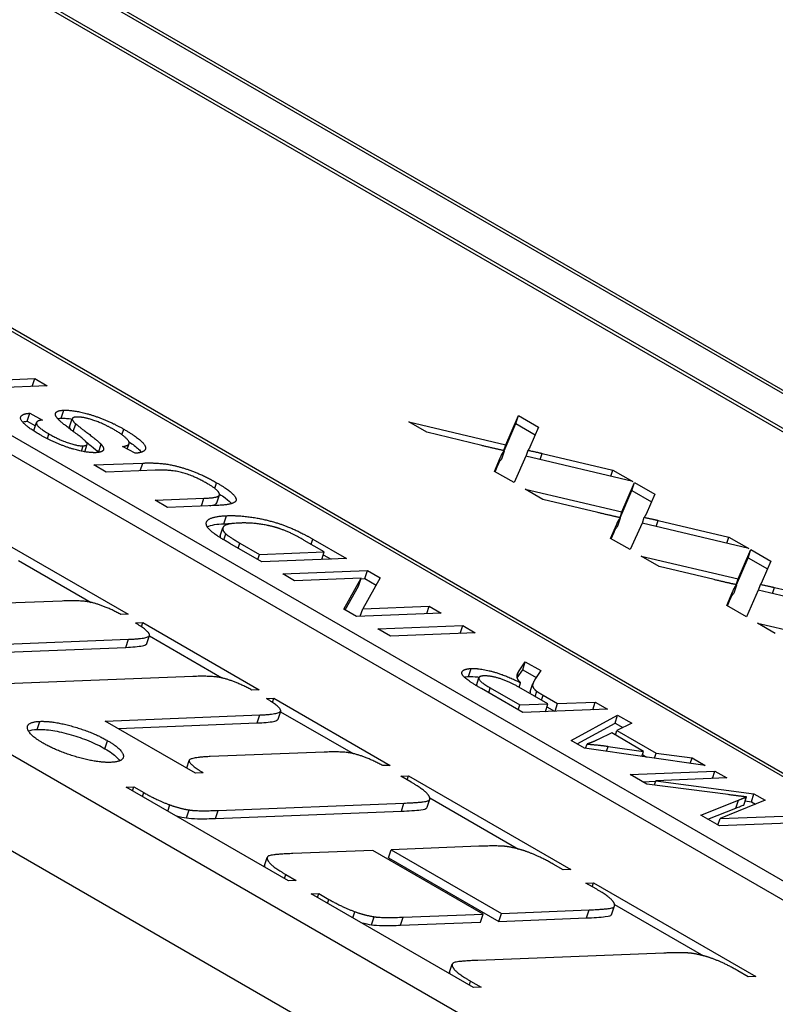
# Model space of a CAD drawing. Units: millimetres. Extents: x 283 to 3800, y 35 to 4953.
# Drawn here: x 1716 to 1730, y 3607 to 3625 of the extents above; entities that cross this region are included whole.
import ezdxf

# ---------------------------------------------------------------- set-up
doc = ezdxf.new("R2010")
doc.units = ezdxf.units.MM
doc.header["$LTSCALE"] = 18.181818
doc.layers.add('Visible Edges(Hillmar_metric)', color=7, linetype='Continuous', lineweight=25)
doc.layers.add('Visible Tangent Edges(Hillmar_Metric)', color=7, linetype='Continuous', lineweight=25, true_color=0xc0c0c0)

msp = doc.modelspace()

# ---------------------------------------------------------------- linework, layer by layer
at = {"layer": 'Visible Edges(Hillmar_metric)'}
for p, q in [((1740.954, 3597.071), (1676.158, 3634.481)), ((1741.211, 3602.855), (1688.888, 3633.063)), ((1675.669, 3632.988), (1740.466, 3595.577)), ((1746.155, 3608.342), (1703.575, 3632.926)), ((1703.679, 3632.93), (1746.26, 3608.346)), ((1747.309, 3608.387), (1704.728, 3632.971)), ((1704.833, 3632.975), (1747.414, 3608.391)), ((1688.79, 3632.765), (1740.764, 3602.758)), ((1735.772, 3607.935), (1693.192, 3632.519)), ((1693.297, 3632.523), (1735.877, 3607.939)), ((1714.749, 3618.587), (1716.137, 3618.642)), ((1716.089, 3618.498), (1716.137, 3618.642)), ((1716.137, 3618.642), (1716.367, 3618.509)), ((1716.367, 3618.509), (1714.979, 3618.454)), ((1715.994, 3617.849), (1716.043, 3617.999)), ((1716.043, 3617.999), (1716.278, 3617.872)), ((1716.785, 3617.748), (1716.834, 3617.897)), ((1724.885, 3617.412), (1725.119, 3617.956)), ((1725.07, 3617.806), (1725.119, 3617.956)), ((1725.119, 3617.956), (1725.494, 3617.739)), ((1715.994, 3617.849), (1716.15, 3617.766)), ((1716.121, 3617.675), (1716.17, 3617.825)), ((1716.851, 3617.66), (1716.898, 3617.802)), ((1723.418, 3617.644), (1723.085, 3617.837)), ((1723.085, 3617.837), (1724.885, 3617.412)), ((1724.853, 3617.303), (1725.07, 3617.806)), ((1725.07, 3617.806), (1725.432, 3617.597)), ((1725.494, 3617.739), (1725.332, 3617.371)), ((1724.438, 3617.399), (1723.418, 3617.644)), ((1717.066, 3617.283), (1717.111, 3617.421)), ((1717.32, 3617.272), (1717.369, 3617.422)), ((1717.999, 3617.255), (1717.765, 3617.379)), ((1717.856, 3617.331), (1717.889, 3617.434)), ((1724.849, 3617.304), (1724.885, 3617.412)), ((1725.264, 3617.203), (1725.299, 3617.31)), ((1724.674, 3616.919), (1724.788, 3617.185)), ((1724.811, 3617.152), (1724.86, 3617.302)), ((1725.259, 3617.204), (1725.037, 3616.709)), ((1727.241, 3616.731), (1725.259, 3617.204)), ((1725.522, 3617.141), (1725.559, 3617.253)), ((1725.559, 3617.253), (1726.872, 3616.943)), ((1717.236, 3617.037), (1718.145, 3617.073)), ((1717.466, 3616.904), (1717.236, 3617.037)), ((1718.373, 3616.94), (1717.466, 3616.904)), ((1724.686, 3616.912), (1724.739, 3617.035)), ((1726.834, 3616.828), (1726.872, 3616.943)), ((1726.872, 3616.943), (1727.241, 3616.731)), ((1725.037, 3616.709), (1724.674, 3616.919)), ((1725.575, 3616.399), (1725.242, 3616.591)), ((1725.242, 3616.591), (1727.042, 3616.167)), ((1727.042, 3616.167), (1727.276, 3616.71)), ((1727.227, 3616.561), (1727.276, 3616.71)), ((1727.276, 3616.71), (1727.652, 3616.493)), ((1718.371, 3616.382), (1719.278, 3616.418)), ((1719.516, 3616.332), (1719.565, 3616.481)), ((1726.595, 3616.154), (1725.575, 3616.399)), ((1727.01, 3616.058), (1727.227, 3616.561)), ((1727.227, 3616.561), (1727.589, 3616.352)), ((1727.652, 3616.493), (1727.489, 3616.126)), ((1718.601, 3616.249), (1718.371, 3616.382)), ((1719.51, 3616.285), (1718.601, 3616.249)), ((1726.968, 3615.907), (1727.017, 3616.056)), ((1727.007, 3616.058), (1727.042, 3616.167)), ((1727.421, 3615.958), (1727.457, 3616.065)), ((1719.582, 3615.721), (1719.631, 3615.87)), ((1726.831, 3615.674), (1726.945, 3615.939)), ((1727.416, 3615.959), (1727.194, 3615.464)), ((1729.398, 3615.485), (1727.416, 3615.959)), ((1727.68, 3615.896), (1727.716, 3616.007)), ((1727.716, 3616.007), (1729.029, 3615.698)), ((1721.302, 3615.659), (1721.929, 3615.297)), ((1727.194, 3615.464), (1726.831, 3615.674)), ((1726.843, 3615.667), (1726.896, 3615.79)), ((1728.991, 3615.582), (1729.029, 3615.698)), ((1729.029, 3615.698), (1729.398, 3615.485)), ((1715.713, 3615.511), (1717.873, 3614.264)), ((1720.356, 3615.236), (1719.758, 3615.581)), ((1719.947, 3615.587), (1720.312, 3615.376)), ((1721.513, 3615.423), (1721.143, 3615.637)), ((1720.28, 3615.279), (1720.312, 3615.376)), ((1720.312, 3615.376), (1721.513, 3615.423)), ((1721.929, 3615.297), (1720.356, 3615.236)), ((1721.466, 3615.279), (1721.513, 3615.423)), ((1721.496, 3615.37), (1721.642, 3615.286)), ((1727.732, 3615.153), (1727.399, 3615.346)), ((1727.399, 3615.346), (1729.199, 3614.922)), ((1729.168, 3614.812), (1729.384, 3615.315)), ((1729.199, 3614.922), (1729.433, 3615.465)), ((1729.384, 3615.315), (1729.433, 3615.465)), ((1729.384, 3615.315), (1729.746, 3615.106)), ((1729.433, 3615.465), (1729.809, 3615.248)), ((1715.837, 3615.262), (1717.184, 3614.484)), ((1728.753, 3614.908), (1727.732, 3615.153)), ((1729.809, 3615.248), (1729.646, 3614.88)), ((1720.741, 3615.013), (1722.314, 3615.075)), ((1720.961, 3614.887), (1720.741, 3615.013)), ((1722.196, 3614.935), (1720.961, 3614.887)), ((1721.874, 3614.36), (1722.196, 3614.935)), ((1722.147, 3614.786), (1722.196, 3614.935)), ((1722.192, 3614.923), (1722.266, 3614.926)), ((1722.55, 3614.939), (1722.228, 3614.364)), ((1722.266, 3614.926), (1722.314, 3615.075)), ((1722.266, 3614.926), (1722.475, 3614.805)), ((1722.314, 3615.075), (1722.55, 3614.939)), ((1721.9, 3614.344), (1722.147, 3614.786)), ((1729.125, 3614.661), (1729.174, 3614.811)), ((1729.164, 3614.813), (1729.199, 3614.922)), ((1729.579, 3614.712), (1729.614, 3614.819)), ((1729.837, 3614.65), (1729.873, 3614.762)), ((1729.873, 3614.762), (1731.186, 3614.452)), ((1728.988, 3614.428), (1729.102, 3614.694)), ((1729.574, 3614.713), (1729.352, 3614.218)), ((1731.555, 3614.24), (1729.574, 3614.713)), ((1716.646, 3614.51), (1712.901, 3614.364)), ((1722.228, 3614.364), (1723.463, 3614.412)), ((1723.418, 3614.275), (1723.463, 3614.412)), ((1723.463, 3614.412), (1723.682, 3614.285)), ((1729.352, 3614.218), (1728.988, 3614.428)), ((1729, 3614.421), (1729.053, 3614.544)), ((1717.873, 3614.264), (1717.736, 3614.259)), ((1722.109, 3614.224), (1721.874, 3614.36)), ((1723.682, 3614.285), (1722.109, 3614.224)), ((1722.183, 3614.226), (1722.228, 3614.364)), ((1718.005, 3614.103), (1718.142, 3614.109)), ((1718.117, 3614.031), (1718.142, 3614.109)), ((1718.142, 3614.109), (1720.302, 3612.862)), ((1722.511, 3613.991), (1724.084, 3614.053)), ((1724.037, 3613.909), (1724.084, 3614.053)), ((1724.084, 3614.053), (1724.315, 3613.92)), ((1729.89, 3613.908), (1729.556, 3614.1)), ((1729.556, 3614.1), (1731.356, 3613.676)), ((1718.221, 3613.721), (1718.27, 3613.87)), ((1718.266, 3613.86), (1719.614, 3613.082)), ((1722.741, 3613.858), (1722.511, 3613.991)), ((1724.315, 3613.92), (1722.741, 3613.858)), ((1713.385, 3613.622), (1717.879, 3613.798)), ((1713.624, 3613.484), (1717.831, 3613.649)), ((1725.119, 3613.192), (1725.247, 3613.382)), ((1725.198, 3613.232), (1725.247, 3613.382)), ((1725.247, 3613.382), (1725.534, 3613.216)), ((1719.075, 3613.108), (1715.331, 3612.961)), ((1725.098, 3613.083), (1725.198, 3613.232)), ((1725.198, 3613.232), (1725.449, 3613.088)), ((1725.534, 3613.216), (1725.437, 3613.07)), ((1724.338, 3612.938), (1724.385, 3613.084)), ((1725.132, 3612.906), (1725.16, 3612.991)), ((1725.34, 3612.828), (1725.389, 3612.977)), ((1720.302, 3612.862), (1720.165, 3612.856)), ((1725.202, 3612.438), (1724.432, 3612.882)), ((1724.597, 3612.895), (1725.146, 3612.578)), ((1725.666, 3612.598), (1725.173, 3612.883)), ((1725.427, 3612.736), (1725.459, 3612.833)), ((1725.58, 3612.759), (1725.846, 3612.605)), ((1720.439, 3612.698), (1720.577, 3612.703)), ((1720.551, 3612.626), (1720.577, 3612.703)), ((1720.577, 3612.703), (1722.737, 3611.456)), ((1725.116, 3612.487), (1725.146, 3612.578)), ((1725.146, 3612.578), (1725.666, 3612.598)), ((1725.619, 3612.454), (1725.666, 3612.598)), ((1725.799, 3612.461), (1725.846, 3612.605)), ((1725.846, 3612.605), (1726.545, 3612.632)), ((1726.498, 3612.489), (1726.545, 3612.632)), ((1726.545, 3612.632), (1726.775, 3612.5)), ((1717.447, 3612.28), (1720.314, 3612.393)), ((1720.655, 3612.316), (1720.704, 3612.465)), ((1720.7, 3612.454), (1722.048, 3611.676)), ((1726.775, 3612.5), (1725.202, 3612.438)), ((1725.648, 3612.542), (1725.788, 3612.461)), ((1726.098, 3611.921), (1726.962, 3612.392)), ((1726.913, 3612.243), (1726.962, 3612.392)), ((1726.962, 3612.392), (1727.224, 3612.241)), ((1719.121, 3611.314), (1717.447, 3612.28)), ((1717.687, 3612.142), (1720.265, 3612.244)), ((1726.207, 3611.858), (1726.913, 3612.243)), ((1726.913, 3612.243), (1727.057, 3612.159)), ((1727.224, 3612.241), (1726.949, 3612.106)), ((1726.851, 3612.058), (1726.597, 3611.936)), ((1727.441, 3611.717), (1726.851, 3612.058)), ((1726.92, 3612.018), (1726.949, 3612.106)), ((1726.949, 3612.106), (1727.676, 3611.686)), ((1726.346, 3611.777), (1726.098, 3611.921)), ((1726.367, 3611.774), (1726.393, 3611.852)), ((1721.509, 3611.702), (1719.397, 3611.62)), ((1728.586, 3611.454), (1726.346, 3611.777)), ((1726.757, 3611.718), (1726.788, 3611.81)), ((1726.788, 3611.81), (1727.441, 3611.717)), ((1727.41, 3611.624), (1727.441, 3611.717)), ((1727.421, 3611.656), (1727.498, 3611.611)), ((1727.645, 3611.59), (1727.676, 3611.686)), ((1727.676, 3611.686), (1728.343, 3611.594)), ((1718.959, 3611.408), (1719.004, 3611.548)), ((1722.737, 3611.456), (1722.599, 3611.451)), ((1728.31, 3611.494), (1728.343, 3611.594)), ((1728.343, 3611.594), (1728.586, 3611.454)), ((1719.262, 3611.32), (1719.121, 3611.314)), ((1727.193, 3611.288), (1728.766, 3611.35)), ((1727.501, 3611.11), (1727.193, 3611.288)), ((1728.721, 3611.212), (1728.766, 3611.35)), ((1728.766, 3611.35), (1728.987, 3611.223)), ((1722.936, 3611.254), (1723.077, 3611.26)), ((1723.125, 3611.145), (1722.936, 3611.254)), ((1723.053, 3611.186), (1723.077, 3611.26)), ((1723.077, 3611.26), (1726.093, 3609.519)), ((1727.432, 3611.15), (1727.667, 3611.16)), ((1729.013, 3610.913), (1727.501, 3611.11)), ((1727.645, 3611.092), (1727.67, 3611.171)), ((1728.987, 3611.223), (1727.67, 3611.171)), ((1727.67, 3611.171), (1729.494, 3610.93)), ((1717.833, 3611.054), (1717.974, 3611.06)), ((1720.849, 3609.313), (1717.833, 3611.054)), ((1717.95, 3610.986), (1717.974, 3611.06)), ((1717.974, 3611.06), (1718.163, 3610.95)), ((1729.445, 3610.781), (1729.494, 3610.93)), ((1729.494, 3610.93), (1729.7, 3610.811)), ((1718.609, 3610.606), (1718.647, 3610.722)), ((1719.541, 3610.62), (1722.994, 3610.755)), ((1723.423, 3610.677), (1723.472, 3610.827)), ((1723.472, 3610.854), (1725.122, 3609.902)), ((1728.505, 3610.531), (1729.208, 3610.812)), ((1729.7, 3610.811), (1728.863, 3610.468)), ((1729.308, 3610.72), (1729.357, 3610.869)), ((1729.333, 3610.795), (1729.445, 3610.781)), ((1729.445, 3610.781), (1729.52, 3610.737)), ((1718.957, 3610.479), (1719.006, 3610.628)), ((1719.493, 3610.471), (1722.946, 3610.606)), ((1728.638, 3610.454), (1729.159, 3610.663)), ((1728.851, 3610.331), (1728.505, 3610.531)), ((1728.824, 3610.347), (1728.863, 3610.468)), ((1730.424, 3610.393), (1728.851, 3610.331)), ((1728.863, 3610.468), (1730.203, 3610.521)), ((1722.418, 3609.876), (1720.931, 3609.818)), ((1724.464, 3608.694), (1722.418, 3609.876)), ((1722.707, 3609.74), (1722.756, 3609.889)), ((1724.384, 3609.953), (1722.756, 3609.889)), ((1722.756, 3609.889), (1724.803, 3608.707)), ((1720.405, 3609.597), (1720.454, 3609.746)), ((1722.707, 3609.74), (1724.754, 3608.558)), ((1725.951, 3609.513), (1725.762, 3609.622)), ((1726.093, 3609.519), (1725.951, 3609.513)), ((1720.801, 3609.428), (1720.99, 3609.319)), ((1720.99, 3609.319), (1720.849, 3609.313)), ((1726.372, 3609.27), (1726.513, 3609.276)), ((1726.561, 3609.161), (1726.372, 3609.27)), ((1726.489, 3609.202), (1726.513, 3609.276)), ((1726.513, 3609.276), (1729.529, 3607.535)), ((1721.269, 3609.07), (1721.411, 3609.076)), ((1721.387, 3609.002), (1721.411, 3609.076)), ((1721.411, 3609.076), (1721.6, 3608.967)), ((1724.285, 3607.329), (1721.269, 3609.07)), ((1722.045, 3608.622), (1722.083, 3608.738)), ((1724.754, 3608.558), (1724.803, 3608.707)), ((1724.803, 3608.707), (1726.431, 3608.771)), ((1726.856, 3608.695), (1726.905, 3608.844)), ((1726.905, 3608.872), (1728.557, 3607.918)), ((1722.393, 3608.495), (1722.442, 3608.644)), ((1722.929, 3608.487), (1724.415, 3608.545)), ((1722.978, 3608.636), (1724.464, 3608.694)), ((1724.415, 3608.545), (1724.464, 3608.694)), ((1724.754, 3608.558), (1726.382, 3608.622)), ((1727.82, 3607.969), (1724.367, 3607.834)), ((1723.841, 3607.612), (1723.889, 3607.762)), ((1729.387, 3607.529), (1729.194, 3607.641)), ((1724.232, 3607.447), (1724.426, 3607.335)), ((1729.529, 3607.535), (1729.387, 3607.529)), ((1724.426, 3607.335), (1724.285, 3607.329))]:
    msp.add_line(p, q, dxfattribs=at)
for points, degree in [([(1716.589, 3617.87), (1716.501, 3617.96), (1716.551, 3618.05), (1716.677, 3618.055)], 2), ([(1716.677, 3618.055), (1716.803, 3618.06), (1717.184, 3617.977), (1717.605, 3617.81), (1717.79, 3617.703)], 2), ([(1716.226, 3617.603), (1716.033, 3617.714), (1715.851, 3617.889), (1715.91, 3617.99), (1716.043, 3617.999)], 2), ([(1716.278, 3617.872), (1716.145, 3617.857), (1716.2, 3617.732), (1716.401, 3617.615)], 2), ([(1716.562, 3617.899), (1716.581, 3617.903), (1716.604, 3617.905), (1716.628, 3617.906)], 3), ([(1717.111, 3617.438), (1717.097, 3617.479), (1716.65, 3617.808), (1716.589, 3617.87)], 2), ([(1716.916, 3617.928), (1716.842, 3617.926), (1716.825, 3617.867), (1716.898, 3617.802)], 2), ([(1717.615, 3617.69), (1717.484, 3617.766), (1717.211, 3617.88), (1716.989, 3617.931), (1716.916, 3617.928)], 2), ([(1715.909, 3617.837), (1715.933, 3617.843), (1715.962, 3617.847), (1715.994, 3617.849)], 3), ([(1716.121, 3617.675), (1716.12, 3617.673), (1716.119, 3617.671), (1716.119, 3617.668)], 3), ([(1716.898, 3617.802), (1716.943, 3617.761), (1717.319, 3617.479), (1717.369, 3617.422)], 2), ([(1717.765, 3617.379), (1717.868, 3617.393), (1717.906, 3617.464), (1717.763, 3617.604), (1717.615, 3617.69)], 2), ([(1717.79, 3617.703), (1718.027, 3617.567), (1718.22, 3617.378), (1718.152, 3617.264), (1717.999, 3617.255)], 2), ([(1717.273, 3617.266), (1717.153, 3617.262), (1716.797, 3617.34), (1716.402, 3617.501), (1716.226, 3617.603)], 2), ([(1716.401, 3617.615), (1716.61, 3617.495), (1716.941, 3617.389), (1717.038, 3617.393)], 2), ([(1717.038, 3617.393), (1717.123, 3617.397), (1717.111, 3617.438)], 2), ([(1717.369, 3617.422), (1717.434, 3617.348), (1717.381, 3617.271), (1717.273, 3617.266)], 2), ([(1724.86, 3617.302), (1724.67, 3617.342), (1724.438, 3617.399)], 2), ([(1725.332, 3617.371), (1725.317, 3617.34), (1725.299, 3617.31)], 2), ([(1725.299, 3617.31), (1725.482, 3617.271), (1725.559, 3617.253)], 2), ([(1717.32, 3617.272), (1717.32, 3617.272), (1717.321, 3617.271), (1717.322, 3617.271)], 3), ([(1724.788, 3617.185), (1724.822, 3617.268), (1724.86, 3617.302)], 2), ([(1718.145, 3617.073), (1718.382, 3617.082), (1718.778, 3617.025), (1719.262, 3616.853), (1719.514, 3616.708)], 2), ([(1719.345, 3616.689), (1719.093, 3616.835), (1718.668, 3616.952), (1718.373, 3616.94)], 2), ([(1719.278, 3616.418), (1719.482, 3616.426), (1719.593, 3616.481), (1719.494, 3616.604), (1719.345, 3616.689)], 2), ([(1719.514, 3616.708), (1719.757, 3616.568), (1719.916, 3616.382), (1719.759, 3616.294), (1719.51, 3616.285)], 2), ([(1719.33, 3615.911), (1719.297, 3615.995), (1719.488, 3616.086), (1719.699, 3616.095)], 2), ([(1719.699, 3616.095), (1719.878, 3616.102), (1720.247, 3616.059), (1720.573, 3615.983), (1720.849, 3615.888), (1721.145, 3615.75), (1721.302, 3615.659)], 2), ([(1727.017, 3616.056), (1726.828, 3616.097), (1726.595, 3616.154)], 2), ([(1726.945, 3615.939), (1726.979, 3616.022), (1727.017, 3616.056)], 2), ([(1727.489, 3616.126), (1727.474, 3616.095), (1727.457, 3616.065)], 2), ([(1727.457, 3616.065), (1727.639, 3616.025), (1727.716, 3616.007)], 2), ([(1719.472, 3615.76), (1719.353, 3615.848), (1719.33, 3615.911)], 2), ([(1719.932, 3615.958), (1719.685, 3615.948), (1719.599, 3615.835), (1719.683, 3615.759)], 2), ([(1719.65, 3615.945), (1719.695, 3615.947), (1719.743, 3615.948), (1719.793, 3615.947)], 3), ([(1720.608, 3615.878), (1720.452, 3615.922), (1720.111, 3615.965), (1719.932, 3615.958)], 2), ([(1721.143, 3615.637), (1720.971, 3615.736), (1720.718, 3615.847), (1720.608, 3615.878)], 2), ([(1719.758, 3615.581), (1719.556, 3615.698), (1719.472, 3615.76)], 2), ([(1719.581, 3615.721), (1719.578, 3615.711), (1719.578, 3615.7), (1719.58, 3615.687)], 3), ([(1719.683, 3615.759), (1719.743, 3615.704), (1719.947, 3615.587)], 2), ([(1729.174, 3614.811), (1728.985, 3614.851), (1728.753, 3614.908)], 2), ([(1729.102, 3614.694), (1729.136, 3614.777), (1729.174, 3614.811)], 2), ([(1729.646, 3614.88), (1729.632, 3614.849), (1729.614, 3614.819)], 2), ([(1729.614, 3614.819), (1729.797, 3614.78), (1729.873, 3614.762)], 2), ([(1717.202, 3614.48), (1717.031, 3614.526), (1716.646, 3614.51)], 2), ([(1717.736, 3614.259), (1717.463, 3614.411), (1717.202, 3614.48)], 2), ([(1717.879, 3613.798), (1718.265, 3613.813), (1718.276, 3613.936), (1718.005, 3614.103)], 2), ([(1719.632, 3613.077), (1719.461, 3613.123), (1719.075, 3613.108)], 2), ([(1724.432, 3612.882), (1724.201, 3613.016), (1724.044, 3613.159), (1724.114, 3613.251), (1724.244, 3613.256)], 2), ([(1724.112, 3613.097), (1724.136, 3613.102), (1724.163, 3613.105), (1724.195, 3613.107)], 3), ([(1724.244, 3613.256), (1724.411, 3613.262), (1724.88, 3613.133), (1725.16, 3612.991)], 2), ([(1724.48, 3613.119), (1724.369, 3613.115), (1724.404, 3613.006), (1724.597, 3612.895)], 2), ([(1725.173, 3612.883), (1725.015, 3612.974), (1724.779, 3613.074), (1724.556, 3613.122), (1724.48, 3613.119)], 2), ([(1725.1, 3613.073), (1725.084, 3613.135), (1725.119, 3613.192)], 2), ([(1720.165, 3612.856), (1719.892, 3613.009), (1719.632, 3613.077)], 2), ([(1725.16, 3612.991), (1725.109, 3613.044), (1725.1, 3613.073)], 2), ([(1725.437, 3613.07), (1725.396, 3613.007), (1725.376, 3612.926), (1725.418, 3612.864), (1725.459, 3612.833)], 2), ([(1725.459, 3612.833), (1725.491, 3612.81), (1725.58, 3612.759)], 2), ([(1720.314, 3612.393), (1720.699, 3612.408), (1720.711, 3612.531), (1720.439, 3612.698)], 2), ([(1716.295, 3611.868), (1716.016, 3612.029), (1715.985, 3612.264), (1716.233, 3612.274)], 2), ([(1716.233, 3612.274), (1716.482, 3612.283), (1717.216, 3612.073), (1717.49, 3611.915)], 2), ([(1716.018, 3612.096), (1716.058, 3612.113), (1716.115, 3612.122), (1716.184, 3612.124)], 3), ([(1717.552, 3611.512), (1717.303, 3611.503), (1716.569, 3611.71), (1716.295, 3611.868)], 2), ([(1717.49, 3611.915), (1717.764, 3611.757), (1717.8, 3611.522), (1717.552, 3611.512)], 2), ([(1726.597, 3611.936), (1726.48, 3611.88), (1726.393, 3611.852)], 2), ([(1726.393, 3611.852), (1726.578, 3611.839), (1726.788, 3611.81)], 2), ([(1722.066, 3611.672), (1721.895, 3611.718), (1721.509, 3611.702)], 2), ([(1722.599, 3611.451), (1722.326, 3611.603), (1722.066, 3611.672)], 2), ([(1719.397, 3611.62), (1719.012, 3611.604), (1718.996, 3611.484), (1719.262, 3611.32)], 2), ([(1722.994, 3610.755), (1723.397, 3610.771), (1723.504, 3610.833), (1723.366, 3611.006), (1723.125, 3611.145)], 2), ([(1718.163, 3610.95), (1718.419, 3610.803), (1718.647, 3610.722)], 2), ([(1729.357, 3610.869), (1729.243, 3610.883), (1729.013, 3610.913)], 2), ([(1718.647, 3610.722), (1718.816, 3610.658), (1719.006, 3610.628)], 2), ([(1729.208, 3610.812), (1729.307, 3610.851), (1729.357, 3610.869)], 2), ([(1719.006, 3610.628), (1719.147, 3610.604), (1719.541, 3610.62)], 2), ([(1720.931, 3609.818), (1720.528, 3609.802), (1720.421, 3609.739), (1720.56, 3609.567), (1720.801, 3609.428)], 2), ([(1724.92, 3609.945), (1724.778, 3609.968), (1724.384, 3609.953)], 2), ([(1725.279, 3609.851), (1725.11, 3609.914), (1724.92, 3609.945)], 2), ([(1725.762, 3609.622), (1725.507, 3609.77), (1725.279, 3609.851)], 2), ([(1720.405, 3609.597), (1720.402, 3609.589), (1720.402, 3609.579), (1720.405, 3609.569)], 3), ([(1726.431, 3608.771), (1726.833, 3608.787), (1726.936, 3608.852), (1726.802, 3609.022), (1726.561, 3609.161)], 2), ([(1721.6, 3608.967), (1721.85, 3608.822), (1722.083, 3608.738)], 2), ([(1722.083, 3608.738), (1722.252, 3608.674), (1722.442, 3608.644)], 2), ([(1722.442, 3608.644), (1722.584, 3608.62), (1722.978, 3608.636)], 2), ([(1728.356, 3607.961), (1728.215, 3607.984), (1727.82, 3607.969)], 2), ([(1724.367, 3607.834), (1723.965, 3607.818), (1723.858, 3607.755), (1723.991, 3607.586), (1724.232, 3607.447)], 2), ([(1728.71, 3607.87), (1728.546, 3607.93), (1728.356, 3607.961)], 2), ([(1729.194, 3607.641), (1728.943, 3607.786), (1728.71, 3607.87)], 2), ([(1723.841, 3607.612), (1723.838, 3607.604), (1723.838, 3607.595), (1723.84, 3607.586)], 3)]:
    msp.add_open_spline(points, degree=degree, dxfattribs=at)
for points, knots in [([(1716.628, 3617.906), (1716.658, 3617.907), (1716.69, 3617.906), (1716.759, 3617.901), (1716.794, 3617.897), (1716.832, 3617.891)], [-0.08637263, -0.08637263, -0.08637263, -0.08637263, -0.07434881, -0.07434881, -0.06290431, -0.06290431, -0.06290431, -0.06290431]), ([(1716.785, 3617.748), (1716.783, 3617.74), (1716.785, 3617.732), (1716.791, 3617.715), (1716.801, 3617.702), (1716.814, 3617.688)], [-0.014887275, -0.014887275, -0.014887275, -0.014887275, -0.012049522, -0.012049522, -0.005436067, -0.005436067, -0.005436067, -0.005436067]), ([(1717.096, 3617.461), (1717.128, 3617.436), (1717.159, 3617.412), (1717.239, 3617.349), (1717.293, 3617.304), (1717.32, 3617.272)], [-0.02383286, -0.02383286, -0.02383286, -0.02383286, -0.01549871, -0.01549871, 0, 0, 0, 0]), ([(1717.887, 3617.466), (1717.957, 3617.42), (1718.019, 3617.375), (1718.087, 3617.312), (1718.104, 3617.293), (1718.117, 3617.275)], [-0.05892889, -0.05892889, -0.05892889, -0.05892889, -0.04719332, -0.04719332, -0.04140097, -0.04140097, -0.04140097, -0.04140097]), ([(1724.739, 3617.035), (1724.749, 3617.059), (1724.76, 3617.084), (1724.783, 3617.121), (1724.796, 3617.139), (1724.811, 3617.152)], [-0.02842505, -0.02842505, -0.02842505, -0.02842505, -0.01165674, -0.01165674, 0, 0, 0, 0]), ([(1719.566, 3616.498), (1719.605, 3616.473), (1719.642, 3616.449), (1719.739, 3616.378), (1719.773, 3616.344), (1719.792, 3616.32)], [-0.08874414, -0.08874414, -0.08874414, -0.08874414, -0.08258835, -0.08258835, -0.07042754, -0.07042754, -0.07042754, -0.07042754]), ([(1719.386, 3616.28), (1719.392, 3616.281), (1719.398, 3616.281), (1719.461, 3616.291), (1719.484, 3616.301), (1719.506, 3616.314), (1719.513, 3616.322), (1719.516, 3616.332)], [-0.043647, -0.043647, -0.043647, -0.043647, -0.04305427, -0.04305427, -0.03736271, -0.03736271, -0.0320575, -0.0320575, -0.0320575, -0.0320575]), ([(1719.34, 3615.89), (1719.342, 3615.89), (1719.343, 3615.891), (1719.413, 3615.925), (1719.523, 3615.94), (1719.65, 3615.945)], [-0.03693564, -0.03693564, -0.03693564, -0.03693564, -0.03638422, -0.03638422, 0, 0, 0, 0]), ([(1726.896, 3615.79), (1726.906, 3615.813), (1726.917, 3615.838), (1726.941, 3615.876), (1726.953, 3615.893), (1726.968, 3615.907)], [-0.02842505, -0.02842505, -0.02842505, -0.02842505, -0.01165674, -0.01165674, 0, 0, 0, 0]), ([(1729.053, 3614.544), (1729.063, 3614.568), (1729.075, 3614.593), (1729.098, 3614.631), (1729.11, 3614.648), (1729.125, 3614.661)], [-0.02842505, -0.02842505, -0.02842505, -0.02842505, -0.01165674, -0.01165674, 0, 0, 0, 0]), ([(1717.831, 3613.649), (1717.948, 3613.654), (1718.064, 3613.662), (1718.169, 3613.686), (1718.197, 3613.695), (1718.216, 3613.712), (1718.219, 3613.716), (1718.221, 3613.721)], [-0.10380369, -0.10380369, -0.10380369, -0.10380369, -0.05912154, -0.05912154, -0.0417045, -0.0417045, -0.03712622, -0.03712622, -0.03712622, -0.03712622]), ([(1724.195, 3613.107), (1724.243, 3613.108), (1724.297, 3613.106), (1724.37, 3613.097), (1724.38, 3613.095), (1724.391, 3613.094)], [-0.06507771, -0.06507771, -0.06507771, -0.06507771, -0.0514452, -0.0514452, -0.04919824, -0.04919824, -0.04919824, -0.04919824]), ([(1725.34, 3612.828), (1725.337, 3612.816), (1725.335, 3612.808), (1725.334, 3612.798), (1725.334, 3612.794), (1725.334, 3612.79)], [-0.05562481, -0.05562481, -0.05562481, -0.05562481, -0.04455291, -0.04455291, -0.0374955, -0.0374955, -0.0374955, -0.0374955]), ([(1720.265, 3612.244), (1720.382, 3612.248), (1720.498, 3612.257), (1720.603, 3612.281), (1720.632, 3612.29), (1720.65, 3612.307), (1720.653, 3612.311), (1720.655, 3612.316)], [-0.10380369, -0.10380369, -0.10380369, -0.10380369, -0.05912154, -0.05912154, -0.0417045, -0.0417045, -0.03712622, -0.03712622, -0.03712622, -0.03712622]), ([(1716.184, 3612.124), (1716.226, 3612.126), (1716.271, 3612.125), (1716.369, 3612.118), (1716.419, 3612.112), (1716.576, 3612.087), (1716.688, 3612.062), (1716.925, 3611.993), (1717.035, 3611.955), (1717.253, 3611.866), (1717.353, 3611.817), (1717.441, 3611.766)], [-0.09492123, -0.09492123, -0.09492123, -0.09492123, -0.0815474, -0.0815474, -0.06871346, -0.06871346, -0.04446409, -0.04446409, -0.02303548, -0.02303548, 0, 0, 0, 0]), ([(1717.441, 3611.766), (1717.488, 3611.739), (1717.53, 3611.712), (1717.603, 3611.66), (1717.633, 3611.635), (1717.685, 3611.585), (1717.703, 3611.561), (1717.715, 3611.54)], [-0.08231112, -0.08231112, -0.08231112, -0.08231112, -0.07284384, -0.07284384, -0.06376738, -0.06376738, -0.05387357, -0.05387357, -0.05387357, -0.05387357]), ([(1729.159, 3610.663), (1729.187, 3610.674), (1729.217, 3610.686), (1729.265, 3610.704), (1729.288, 3610.713), (1729.308, 3610.72)], [-0.02255535, -0.02255535, -0.02255535, -0.02255535, -0.00916367, -0.00916367, 0, 0, 0, 0]), ([(1722.946, 3610.606), (1723.075, 3610.611), (1723.215, 3610.619), (1723.381, 3610.641), (1723.4, 3610.65), (1723.417, 3610.664), (1723.421, 3610.671), (1723.423, 3610.677)], [-0.11484894, -0.11484894, -0.11484894, -0.11484894, -0.09368773, -0.09368773, -0.07675972, -0.07675972, -0.06629005, -0.06629005, -0.06629005, -0.06629005]), ([(1718.755, 3610.522), (1718.761, 3610.52), (1718.766, 3610.519), (1718.836, 3610.501), (1718.898, 3610.488), (1718.957, 3610.479)], [-0.01350716, -0.01350716, -0.01350716, -0.01350716, -0.01239058, -0.01239058, 0, 0, 0, 0]), ([(1718.957, 3610.479), (1719.006, 3610.47), (1719.077, 3610.466), (1719.27, 3610.463), (1719.394, 3610.467), (1719.493, 3610.471)], [-0.05014353, -0.05014353, -0.05014353, -0.05014353, -0.02819432, -0.02819432, 0, 0, 0, 0]), ([(1722.191, 3608.538), (1722.197, 3608.536), (1722.203, 3608.535), (1722.272, 3608.517), (1722.334, 3608.504), (1722.393, 3608.495)], [-0.01350716, -0.01350716, -0.01350716, -0.01350716, -0.01239058, -0.01239058, 0, 0, 0, 0]), ([(1726.382, 3608.622), (1726.508, 3608.627), (1726.642, 3608.634), (1726.814, 3608.657), (1726.834, 3608.667), (1726.85, 3608.682), (1726.854, 3608.688), (1726.856, 3608.695)], [-0.11147272, -0.11147272, -0.11147272, -0.11147272, -0.09239514, -0.09239514, -0.07534598, -0.07534598, -0.06573531, -0.06573531, -0.06573531, -0.06573531]), ([(1722.393, 3608.495), (1722.443, 3608.486), (1722.513, 3608.482), (1722.707, 3608.479), (1722.83, 3608.483), (1722.929, 3608.487)], [-0.05014353, -0.05014353, -0.05014353, -0.05014353, -0.02819432, -0.02819432, 0, 0, 0, 0])]:
    msp.add_open_spline(points, degree=3, knots=knots, dxfattribs=at)
at = {"layer": 'Visible Tangent Edges(Hillmar_Metric)'}
for p, q in [((1716.628, 3617.906), (1716.677, 3618.055)), ((1717.756, 3617.599), (1717.79, 3617.703)), ((1716.371, 3617.525), (1716.401, 3617.615)), ((1717.005, 3617.294), (1717.038, 3617.393)), ((1724.739, 3617.035), (1724.788, 3617.185)), ((1718.097, 3616.929), (1718.145, 3617.073)), ((1719.479, 3616.602), (1719.514, 3616.708)), ((1719.231, 3616.274), (1719.278, 3616.418)), ((1719.65, 3615.945), (1719.699, 3616.095)), ((1726.896, 3615.79), (1726.945, 3615.939)), ((1719.646, 3615.647), (1719.683, 3615.759)), ((1721.271, 3615.563), (1721.302, 3615.659)), ((1719.915, 3615.49), (1719.947, 3615.587)), ((1729.053, 3614.544), (1729.102, 3614.694)), ((1717.831, 3613.649), (1717.879, 3613.798)), ((1724.195, 3613.107), (1724.244, 3613.256)), ((1725.095, 3613.117), (1725.119, 3613.192)), ((1724.567, 3612.804), (1724.597, 3612.895)), ((1725.55, 3612.665), (1725.58, 3612.759)), ((1720.265, 3612.244), (1720.314, 3612.393)), ((1716.184, 3612.124), (1716.233, 3612.274)), ((1717.441, 3611.766), (1717.49, 3611.915)), ((1718.139, 3610.877), (1718.163, 3610.95)), ((1722.946, 3610.606), (1722.994, 3610.755)), ((1729.159, 3610.663), (1729.208, 3610.812)), ((1719.493, 3610.471), (1719.541, 3610.62)), ((1720.777, 3609.354), (1720.801, 3609.428)), ((1721.576, 3608.893), (1721.6, 3608.967)), ((1726.382, 3608.622), (1726.431, 3608.771)), ((1722.929, 3608.487), (1722.978, 3608.636)), ((1724.208, 3607.373), (1724.232, 3607.447))]:
    msp.add_line(p, q, dxfattribs=at)

doc.saveas('drawing.dxf')
